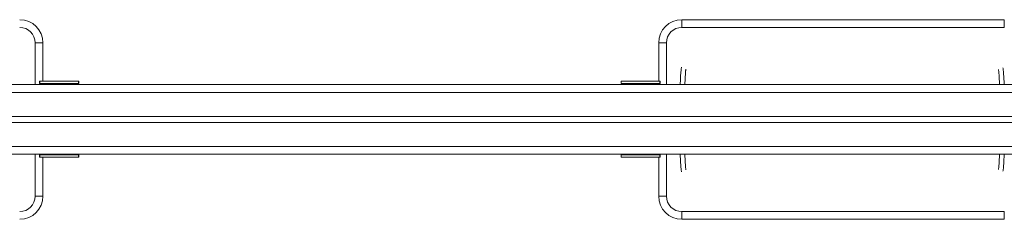
# Model space of a CAD drawing. Units: millimetres. Extents: x 8040 to 21532, y -779 to 7099.
# Drawn here: x 13711 to 14981, y 2936 to 3194 of the extents above; entities that cross this region are included whole.
import ezdxf

# ---------------------------------------------------------------- set-up
doc = ezdxf.new("R2010")
doc.units = ezdxf.units.MM

msp = doc.modelspace()

# ---------------------------------------------------------------- linework, layer by layer
at = {"color": 7, "linetype": 'Continuous', "lineweight": 15}
for p, q in [((14565.37, 3193.595), (14565.37, 3183.595)), ((14565.37, 3193.595), (14981.191, 3193.595)), ((14981.191, 3193.595), (14981.191, 3183.595)), ((14981.191, 3183.595), (14565.37, 3183.595)), ((13731.191, 3163.595), (13741.191, 3163.595)), ((13741.191, 3163.595), (13741.191, 3114.233)), ((14535.37, 3163.595), (14545.37, 3163.595)), ((14535.37, 3114.233), (14535.37, 3163.595)), ((13736.866, 3114.233), (13736.866, 3111.233)), ((13737.08, 3114.233), (13736.866, 3114.233)), ((13737.08, 3114.233), (13737.08, 3111.233)), ((13787.08, 3114.233), (13737.08, 3114.233)), ((13787.08, 3114.233), (13787.08, 3111.233)), ((13787.293, 3114.233), (13787.08, 3114.233)), ((13787.293, 3111.233), (13787.293, 3114.233)), ((14486.866, 3114.233), (14486.866, 3111.233)), ((14487.08, 3114.233), (14486.866, 3114.233)), ((14487.08, 3114.233), (14487.08, 3111.233)), ((14537.08, 3114.233), (14487.08, 3114.233)), ((14537.08, 3114.233), (14537.08, 3111.233)), ((14537.293, 3114.233), (14537.08, 3114.233)), ((14537.293, 3111.233), (14537.293, 3114.233)), ((15655.899, 3109.733), (12928.936, 3109.733)), ((13737.08, 3111.233), (13736.866, 3111.233)), ((13787.08, 3111.233), (13737.08, 3111.233)), ((13741.191, 3111.233), (13741.191, 3109.733)), ((13787.293, 3111.233), (13787.08, 3111.233)), ((14487.08, 3111.233), (14486.866, 3111.233)), ((14537.08, 3111.233), (14487.08, 3111.233)), ((14535.37, 3109.733), (14535.37, 3111.233)), ((14537.293, 3111.233), (14537.08, 3111.233)), ((15787.08, 3060.733), (12789.117, 3060.733)), ((15787.08, 3068.733), (12789.121, 3068.733)), ((15655.899, 3019.733), (12928.936, 3019.733)), ((13736.866, 3019.233), (13736.866, 3016.233)), ((13736.866, 3019.233), (13737.08, 3019.233)), ((13736.866, 3016.233), (13737.08, 3016.233)), ((13737.08, 3016.233), (13737.08, 3019.233)), ((13737.08, 3019.233), (13787.08, 3019.233)), ((13737.08, 3016.233), (13787.08, 3016.233)), ((13741.191, 3019.733), (13741.191, 3019.233)), ((13741.191, 3016.233), (13741.191, 2965.815)), ((13787.08, 3016.233), (13787.08, 3019.233)), ((13787.08, 3019.233), (13787.293, 3019.233)), ((13787.08, 3016.233), (13787.293, 3016.233)), ((13787.293, 3016.233), (13787.293, 3019.233)), ((14486.866, 3019.233), (14486.866, 3016.233)), ((14486.866, 3019.233), (14487.08, 3019.233)), ((14486.866, 3016.233), (14487.08, 3016.233)), ((14487.08, 3016.233), (14487.08, 3019.233)), ((14487.08, 3019.233), (14537.08, 3019.233)), ((14487.08, 3016.233), (14537.08, 3016.233)), ((14535.37, 3019.233), (14535.37, 3019.733)), ((14535.37, 2965.815), (14535.37, 3016.233)), ((14537.08, 3016.233), (14537.08, 3019.233)), ((14537.08, 3019.233), (14537.293, 3019.233)), ((14537.08, 3016.233), (14537.293, 3016.233)), ((14537.293, 3016.233), (14537.293, 3019.233)), ((13731.191, 2965.815), (13741.191, 2965.815)), ((14535.37, 2965.815), (14545.37, 2965.815)), ((14565.37, 2945.815), (14981.191, 2945.815)), ((14565.37, 2945.815), (14565.37, 2935.815)), ((14981.191, 2935.815), (14565.37, 2935.815)), ((14981.191, 2945.815), (14981.191, 2935.815))]:
    msp.add_line(p, q, dxfattribs=at)
at = {"color": 8, "linetype": 'Continuous', "lineweight": 15}
for p, q in [((13731.191, 3109.733), (13731.191, 3163.595)), ((14545.37, 3163.595), (14545.37, 3109.733)), ((15742.889, 3099.733), (12865.821, 3099.733)), ((15742.854, 3029.733), (12865.791, 3029.733)), ((13731.191, 2965.815), (13731.191, 3019.733)), ((14545.37, 3019.733), (14545.37, 2965.815))]:
    msp.add_line(p, q, dxfattribs=at)
at = {"color": 7, "linetype": 'Continuous', "lineweight": 15}
for centre, radius, start, end in [((13711.191, 3163.595), 30, 0, 90), ((14565.37, 3163.595), 30, 90, 180), ((13711.191, 3163.595), 20, 0, 90), ((14565.37, 3163.595), 20, 90, 180), ((13711.191, 2965.815), 20, 270, 0), ((13711.191, 2965.815), 30, 270, 0), ((14565.37, 2965.815), 30, 180, 270), ((14565.37, 2965.815), 20, 180, 270)]:
    msp.add_arc(centre, radius, start, end, dxfattribs=at)
for points, knots in [([(14565.015, 3132.275), (14564.916, 3131.979), (14564.65, 3131.188), (14564.342, 3129.152), (14564.033, 3126.187), (14563.729, 3121.987), (14563.454, 3116.844), (14563.268, 3112.708), (14563.186, 3110.111), (14563.174, 3109.733)], [0, 0, 0, 0, 0.07892714, 0.21135466, 0.40249365, 0.59092966, 0.77936427, 0.96788463, 1, 1, 1, 1]), ([(14569.174, 3109.733), (14569.178, 3109.851), (14569.244, 3111.927), (14569.398, 3115.483), (14569.638, 3120.284), (14569.902, 3124.306), (14570.142, 3127.027), (14570.328, 3128.692), (14570.426, 3129.46), (14570.39, 3129.61), (14570.376, 3129.666)], [0, 0, 0, 0, 0.01028836, 0.18140514, 0.35737651, 0.5373633, 0.71995934, 0.81773946, 0.93095634, 1, 1, 1, 1]), ([(14973.782, 3129.401), (14973.781, 3129.37), (14973.77, 3129.179), (14973.894, 3128.192), (14974.071, 3126.388), (14974.271, 3123.974), (14974.488, 3120.723), (14974.723, 3116.218), (14974.898, 3112.31), (14974.974, 3109.919), (14974.979, 3109.733)], [0, 0, 0, 0, 0.02761133, 0.16889944, 0.30650509, 0.44185425, 0.57720435, 0.78013201, 0.98296183, 1, 1, 1, 1]), ([(14980.982, 3109.733), (14980.974, 3109.988), (14980.902, 3112.226), (14980.739, 3115.966), (14980.495, 3120.823), (14980.215, 3124.961), (14979.967, 3127.802), (14979.708, 3129.832), (14979.54, 3131.022), (14979.37, 3131.54), (14979.347, 3131.611)], [0, 0, 0, 0, 0.02289883, 0.20115739, 0.38449426, 0.57157892, 0.76058246, 0.86273508, 0.98114849, 1, 1, 1, 1]), ([(13744.268, 3109.733), (13744.211, 3110.004), (13744.096, 3110.561), (13743.921, 3111.119), (13743.802, 3111.195), (13743.743, 3111.233)], [0, 0, 0, 0, 0.32125463, 0.66062242, 1, 1, 1, 1]), ([(13780.417, 3111.233), (13780.357, 3111.195), (13780.239, 3111.119), (13780.064, 3110.561), (13779.948, 3110.004), (13779.892, 3109.733)], [0, 0, 0, 0, 0.33937728, 0.6787457, 1, 1, 1, 1]), ([(14494.268, 3109.733), (14494.211, 3110.004), (14494.096, 3110.561), (14493.921, 3111.119), (14493.802, 3111.195), (14493.743, 3111.233)], [0, 0, 0, 0, 0.32125463, 0.66062242, 1, 1, 1, 1]), ([(14530.417, 3111.233), (14530.357, 3111.195), (14530.239, 3111.119), (14530.064, 3110.561), (14529.948, 3110.004), (14529.892, 3109.733)], [0, 0, 0, 0, 0.33937941, 0.67874537, 1, 1, 1, 1]), ([(13743.743, 3019.233), (13743.802, 3019.26), (13743.896, 3019.301), (13743.989, 3019.618), (13744.023, 3019.733)], [0, 0, 0, 0, 0.63636578, 1, 1, 1, 1]), ([(13780.137, 3019.733), (13780.171, 3019.618), (13780.264, 3019.301), (13780.357, 3019.26), (13780.417, 3019.233)], [0, 0, 0, 0, 0.36363594, 1, 1, 1, 1]), ([(14493.743, 3019.233), (14493.802, 3019.26), (14493.896, 3019.301), (14493.989, 3019.618), (14494.023, 3019.733)], [0, 0, 0, 0, 0.63636578, 1, 1, 1, 1]), ([(14530.137, 3019.733), (14530.171, 3019.618), (14530.264, 3019.301), (14530.357, 3019.26), (14530.417, 3019.233)], [0, 0, 0, 0, 0.363632976, 1, 1, 1, 1]), ([(14563.174, 3019.733), (14563.182, 3019.487), (14563.253, 3017.258), (14563.415, 3013.526), (14563.661, 3008.669), (14563.939, 3004.53), (14564.19, 3001.695), (14564.443, 2999.652), (14564.668, 2998.228), (14564.914, 2997.52), (14565.009, 2997.247)], [0, 0, 0, 0, 0.02099087, 0.19005743, 0.36394043, 0.54137797, 0.72063544, 0.81752051, 0.92982729, 1, 1, 1, 1]), ([(14570.366, 2999.892), (14570.374, 2999.973), (14570.395, 3000.195), (14570.264, 3001.283), (14570.083, 3003.108), (14569.884, 3005.517), (14569.666, 3008.77), (14569.432, 3013.274), (14569.257, 3017.174), (14569.182, 3019.557), (14569.176, 3019.733)], [0, 0, 0, 0, 0.07702131, 0.21123886, 0.34195696, 0.47053218, 0.59910943, 0.79187973, 0.98455828, 1, 1, 1, 1]), ([(14974.98, 3019.733), (14974.977, 3019.624), (14974.91, 3017.557), (14974.757, 3014.01), (14974.517, 3009.207), (14974.254, 3005.189), (14974.011, 3002.458), (14973.83, 3000.814), (14973.736, 3000.135), (14973.756, 3000.007), (14973.759, 2999.99)], [0, 0, 0, 0, 0.01006791, 0.19058178, 0.37621794, 0.56608766, 0.75871112, 0.86186167, 0.98129594, 1, 1, 1, 1]), ([(14979.323, 2997.818), (14979.357, 2997.924), (14979.553, 2998.537), (14979.807, 3000.356), (14980.123, 3003.301), (14980.425, 3007.506), (14980.701, 3012.649), (14980.886, 3016.776), (14980.969, 3019.364), (14980.98, 3019.733)], [0, 0, 0, 0, 0.029224, 0.16890762, 0.37051982, 0.56928096, 0.76804058, 0.96689064, 1, 1, 1, 1])]:
    msp.add_open_spline(points, degree=3, knots=knots, dxfattribs=at)

doc.saveas('drawing.dxf')
